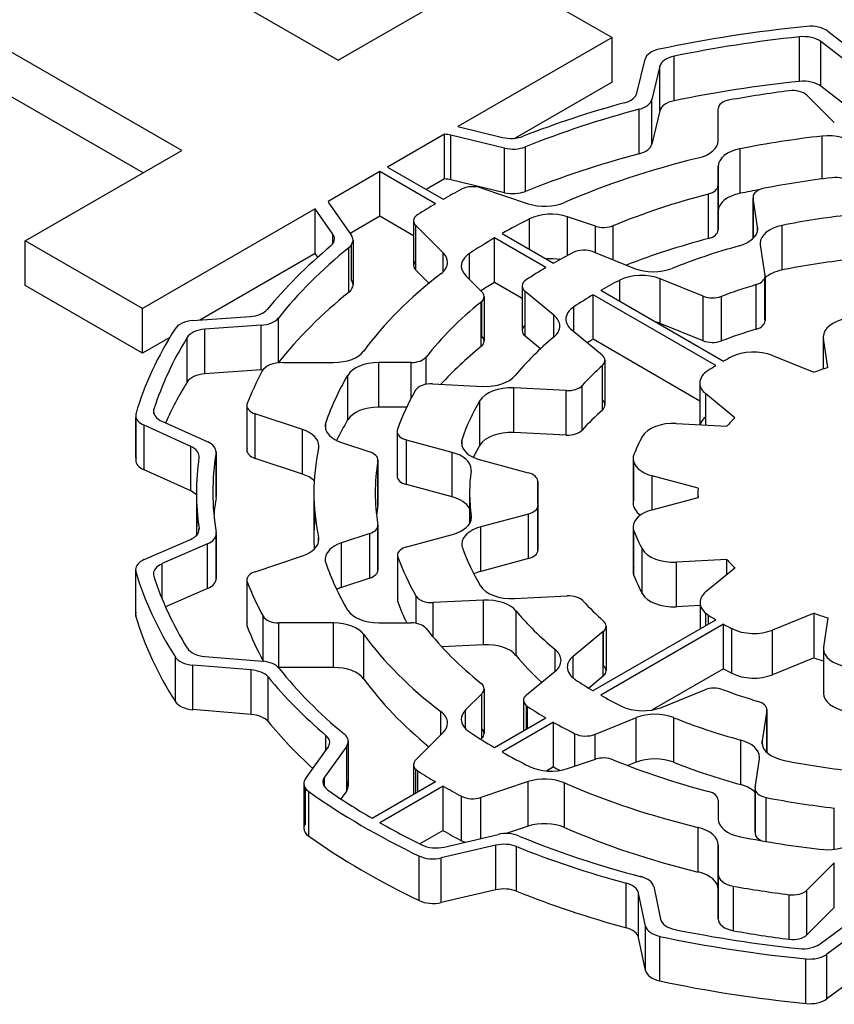
# Model space of a CAD drawing. Extents: x -1807 to 464, y -500 to 1138.
# Drawn here: x -32 to -25, y 475 to 484 of the extents above; entities that cross this region are included whole.
import ezdxf

# ---------------------------------------------------------------- set-up
doc = ezdxf.new("R2010")
doc.units = 0
doc.header["$MEASUREMENT"] = 0
doc.layers.add('View', color=7, linetype='Continuous')

msp = doc.modelspace()

# ---------------------------------------------------------------- linework, layer by layer
at = {"layer": 'View'}
for p, q in [((-32.6867, 485.953), (-29.1647, 483.92)), ((-30.5967, 483.093), (-34.1187, 485.126)), ((-30.9507, 482.888), (-34.1187, 484.718)), ((-29.1647, 483.92), (-27.7317, 484.747)), ((-27.7317, 484.747), (-26.6577, 484.126)), ((-24.9427, 483.726), (-24.9427, 484.134)), ((-24.6827, 484.184), (-24.3647, 483.94)), ((-26.6577, 484.126), (-28.0697, 483.311)), ((-26.6577, 483.718), (-26.6577, 484.126)), ((-24.4347, 483.85), (-24.7477, 484.09)), ((-24.7477, 483.681), (-24.7477, 484.09)), ((-26.0887, 483.548), (-26.0887, 483.957)), ((-26.4317, 483.618), (-26.3557, 483.928)), ((-26.2197, 483.864), (-26.2937, 483.56)), ((-26.2197, 483.456), (-26.2197, 483.864)), ((-26.6577, 483.718), (-27.5447, 483.206)), ((-24.4347, 483.442), (-24.7477, 483.681)), ((-24.8747, 483.599), (-24.6237, 483.348)), ((-26.2937, 483.151), (-26.2937, 483.56)), ((-26.4087, 483.063), (-26.4087, 483.471)), ((-26.2197, 483.456), (-26.2937, 483.151)), ((-25.6867, 483.184), (-25.6867, 483.473)), ((-25.6867, 483.473), (-25.6867, 483.473)), ((-28.1917, 483.241), (-28.7127, 482.94)), ((-28.1917, 482.832), (-28.1917, 483.241)), ((-27.6417, 483.115), (-28.1337, 483.232)), ((-28.1337, 482.824), (-28.1337, 483.232)), ((-28.0697, 483.311), (-27.6597, 483.213)), ((-24.7357, 482.833), (-24.7357, 483.225)), ((-32.0297, 482.265), (-30.5967, 483.093)), ((-27.6417, 482.706), (-27.6417, 483.115)), ((-27.4507, 482.718), (-27.4507, 483.127)), ((-25.4837, 482.701), (-25.4837, 483.11)), ((-28.7837, 482.899), (-29.2547, 482.627)), ((-28.2747, 482.605), (-28.7837, 482.899)), ((-28.7837, 482.491), (-28.7837, 482.899)), ((-28.7127, 482.94), (-28.2037, 482.646)), ((-25.6867, 482.537), (-25.6867, 482.946)), ((-25.6867, 482.946), (-25.6867, 482.774)), ((-28.1917, 482.832), (-28.3597, 482.735)), ((-27.6417, 482.706), (-28.1337, 482.824)), ((-27.8587, 482.75), (-27.4247, 482.605)), ((-25.7747, 482.287), (-25.7747, 482.695)), ((-25.6867, 482.365), (-25.6867, 482.774)), ((-25.6867, 482.774), (-25.6867, 482.365)), ((-25.6867, 482.365), (-25.6867, 482.774)), ((-29.2417, 482.599), (-29.0427, 482.315)), ((-25.3667, 482.665), (-25.3667, 482.288)), ((-25.3257, 482.391), (-25.3657, 482.657)), ((-25.3657, 482.288), (-25.3657, 482.657)), ((-29.3747, 482.558), (-30.9547, 481.645)), ((-29.2127, 482.326), (-29.3747, 482.558)), ((-29.3747, 482.149), (-29.3747, 482.558)), ((-25.6867, 482.537), (-25.6867, 482.365)), ((-28.7837, 482.491), (-29.0557, 482.333)), ((-28.4747, 482.312), (-28.7837, 482.491)), ((-28.4747, 482.449), (-28.4747, 482.04)), ((-27.4147, 482.19), (-27.4147, 482.466)), ((-26.8087, 482.4), (-27.0667, 482.486)), ((-27.0667, 482.131), (-27.0667, 482.486)), ((-28.2037, 482.155), (-28.4547, 482.405)), ((-28.4547, 481.997), (-28.4547, 482.405)), ((-27.6627, 482.333), (-27.1927, 482.062)), ((-26.8087, 482.157), (-26.8087, 482.4)), ((-26.6467, 482.091), (-26.6467, 482.404)), ((-25.3257, 482.361), (-25.3257, 482.391)), ((-25.1007, 481.999), (-25.1007, 482.407)), ((-30.9547, 481.645), (-32.0297, 482.265)), ((-32.0297, 481.857), (-32.0297, 482.265)), ((-29.2127, 482.24), (-29.2127, 482.326)), ((-29.0287, 482.272), (-29.0287, 481.863)), ((-27.2637, 482.021), (-27.7337, 482.292)), ((-27.7337, 481.884), (-27.7337, 482.292)), ((-29.3747, 482.149), (-30.4307, 481.54)), ((-29.3517, 482.116), (-29.3747, 482.149)), ((-29.0657, 481.796), (-29.0657, 482.205)), ((-29.0427, 481.907), (-29.0427, 482.228)), ((-28.2037, 481.981), (-28.2037, 482.155)), ((-27.9637, 481.915), (-27.9637, 482.149)), ((-26.8277, 482.165), (-26.4527, 482.013)), ((-25.3007, 482.228), (-25.2587, 481.949)), ((-28.3347, 481.877), (-28.4547, 481.997)), ((-27.9977, 481.948), (-27.8487, 481.799)), ((-27.4807, 481.738), (-27.7337, 481.884)), ((-26.5877, 481.712), (-26.5877, 481.906)), ((-25.8247, 481.759), (-26.2167, 481.918)), ((-26.2167, 481.51), (-26.2167, 481.918)), ((-25.2587, 481.541), (-25.2587, 481.934)), ((-25.2577, 481.942), (-25.2577, 481.533)), ((-30.9547, 481.237), (-32.0297, 481.857)), ((-27.4807, 481.852), (-27.4807, 481.444)), ((-27.1897, 481.585), (-27.4537, 481.802)), ((-27.4537, 481.394), (-27.4537, 481.802)), ((-26.7617, 481.813), (-25.6367, 481.164)), ((-25.3387, 481.456), (-25.3387, 481.865)), ((-27.8567, 481.297), (-27.8567, 481.706)), ((-27.8487, 481.391), (-27.8487, 481.713)), ((-27.8287, 481.756), (-27.8287, 481.348)), ((-25.7077, 481.123), (-26.8317, 481.772)), ((-26.8317, 481.364), (-26.8317, 481.772)), ((-25.8247, 481.351), (-25.8247, 481.759)), ((-25.6567, 481.349), (-25.6567, 481.758)), ((-30.9547, 481.237), (-30.9547, 481.645)), ((-27.0067, 481.434), (-27.0067, 481.663)), ((-30.4937, 481.535), (-29.9697, 481.572)), ((-29.7117, 481.151), (-29.7117, 481.559)), ((-27.1897, 481.386), (-27.1897, 481.585)), ((-29.8687, 481.492), (-30.3837, 481.456)), ((-30.3837, 481.047), (-30.3837, 481.456)), ((-29.8687, 481.084), (-29.8687, 481.492)), ((-27.0257, 481.45), (-26.7497, 481.222)), ((-25.8247, 481.351), (-26.2167, 481.51)), ((-30.7067, 481.38), (-30.9547, 481.237)), ((-30.5477, 480.971), (-30.5477, 481.38)), ((-27.3127, 481.278), (-27.4537, 481.394)), ((-25.8547, 480.799), (-26.8317, 481.364)), ((-24.7247, 481.387), (-24.7247, 481.092)), ((-24.6827, 481.105), (-24.7237, 481.372)), ((-24.7237, 481.092), (-24.7237, 481.372)), ((-28.3597, 480.952), (-28.3597, 481.202)), ((-26.7227, 481.172), (-26.7227, 480.764)), ((-25.1907, 481.216), (-24.8107, 481.062)), ((-29.8687, 481.084), (-30.3837, 481.047)), ((-29.6707, 481.151), (-29.2067, 481.151)), ((-28.4967, 481.151), (-28.7937, 481.151)), ((-28.7937, 480.743), (-28.7937, 481.151)), ((-28.4967, 480.825), (-28.4967, 481.151)), ((-26.7467, 480.717), (-26.7467, 481.125)), ((-29.0777, 480.626), (-29.0777, 481.034)), ((-28.3007, 480.956), (-27.8417, 480.933)), ((-27.0767, 480.894), (-27.5577, 480.919)), ((-27.5577, 480.511), (-27.5577, 480.919)), ((-27.0767, 480.486), (-27.0767, 480.894)), ((-26.9307, 480.533), (-26.9307, 480.941)), ((-25.8547, 480.964), (-25.8547, 480.583)), ((-27.8677, 480.394), (-27.8677, 480.803)), ((-25.5337, 480.644), (-25.8007, 480.864)), ((-25.8007, 480.58), (-25.8007, 480.864)), ((-30.8517, 480.683), (-30.8517, 480.725)), ((-30.0007, 480.757), (-30.0007, 480.349)), ((-29.9967, 480.368), (-29.9967, 480.739)), ((-28.5377, 480.743), (-28.7937, 480.743)), ((-31.0177, 480.668), (-31.0177, 480.259)), ((-31.0157, 480.279), (-31.0157, 480.648)), ((-29.4917, 480.538), (-29.9257, 480.682)), ((-29.9257, 480.274), (-29.9257, 480.682)), ((-30.5147, 480.384), (-30.9417, 480.577)), ((-30.9417, 480.168), (-30.9417, 480.577)), ((-30.7777, 480.613), (-30.3587, 480.424)), ((-29.4917, 480.13), (-29.4917, 480.538)), ((-29.2787, 480.535), (-29.2787, 480.602)), ((-26.0697, 480.593), (-25.6077, 480.57)), ((-28.6257, 480.521), (-28.6257, 480.112)), ((-28.6227, 480.129), (-28.6227, 480.504)), ((-28.1207, 480.329), (-28.5387, 480.442)), ((-28.5387, 480.034), (-28.5387, 480.442)), ((-28.0307, 480.384), (-28.0307, 480.45)), ((-27.0767, 480.486), (-27.5577, 480.511)), ((-30.5147, 479.976), (-30.5147, 480.384)), ((-29.1337, 480.419), (-28.8757, 480.333)), ((-30.2827, 479.914), (-30.2827, 480.322)), ((-30.2817, 480.333), (-30.2817, 479.924)), ((-29.4917, 480.13), (-29.9257, 480.274)), ((-28.8007, 480.258), (-28.8007, 479.849)), ((-28.1207, 479.921), (-28.1207, 480.329)), ((-27.8627, 480.26), (-27.4247, 480.142)), ((-26.4647, 480.272), (-26.4647, 479.864)), ((-30.5147, 479.976), (-30.9417, 480.168)), ((-28.8017, 479.841), (-28.8017, 480.249)), ((-26.4577, 479.9), (-26.4577, 480.236)), ((-25.8707, 480.002), (-26.2917, 480.115)), ((-26.2917, 479.803), (-26.2917, 480.115)), ((-28.1207, 479.921), (-28.5387, 480.034)), ((-27.3377, 480.064), (-27.3377, 479.857)), ((-27.3377, 479.859), (-27.3377, 480.059)), ((-30.4617, 479.959), (-30.4617, 479.568)), ((-29.3867, 479.959), (-29.3867, 479.551)), ((-27.9617, 479.959), (-27.9617, 479.677)), ((-26.2917, 479.803), (-25.8707, 479.917)), ((-25.8717, 479.959), (-25.8717, 479.916)), ((-25.8707, 479.917), (-25.8707, 479.917)), ((-27.3367, 479.843), (-27.3367, 479.434)), ((-27.3367, 479.439), (-27.3367, 479.838)), ((-27.9467, 479.719), (-27.9467, 479.748)), ((-27.4237, 479.764), (-27.8587, 479.647)), ((-27.4237, 479.356), (-27.4237, 479.764)), ((-30.4387, 479.613), (-30.4387, 479.632)), ((-28.8017, 479.261), (-28.8017, 479.653)), ((-28.8007, 479.661), (-28.8007, 479.253)), ((-27.8587, 479.239), (-27.8587, 479.647)), ((-26.4647, 479.646), (-26.4647, 479.238)), ((-30.2817, 479.185), (-30.2817, 479.572)), ((-30.2807, 479.583), (-30.2807, 479.174)), ((-29.3437, 479.51), (-29.3437, 479.552)), ((-28.8757, 479.586), (-29.1337, 479.5)), ((-28.8757, 479.178), (-28.8757, 479.586)), ((-28.5347, 479.465), (-28.1187, 479.577)), ((-26.4577, 479.202), (-26.4577, 479.61)), ((-30.9397, 479.347), (-30.5177, 479.531)), ((-30.3607, 479.49), (-30.7757, 479.31)), ((-30.3607, 479.082), (-30.3607, 479.49)), ((-29.1337, 479.092), (-29.1337, 479.5)), ((-26.3807, 479.034), (-26.3807, 479.443)), ((-29.9257, 479.236), (-29.4917, 479.381)), ((-28.6217, 479.386), (-28.6217, 478.978)), ((-28.6187, 478.961), (-28.6187, 479.369)), ((-27.4237, 479.356), (-27.8587, 479.239)), ((-30.7757, 478.986), (-30.7757, 479.31)), ((-25.6057, 479.347), (-26.0687, 479.324)), ((-26.0687, 478.915), (-26.0687, 479.324)), ((-25.7987, 479.054), (-25.5327, 479.273)), ((-25.6057, 479.212), (-25.6057, 479.347)), ((-31.0187, 479.255), (-31.0187, 478.846)), ((-31.0167, 478.827), (-31.0167, 479.235)), ((-28.8757, 479.178), (-29.1337, 479.092)), ((-30.3607, 479.082), (-30.7457, 478.915)), ((-30.0007, 479.161), (-30.0007, 478.753)), ((-29.9967, 478.734), (-29.9967, 479.143)), ((-28.4497, 478.763), (-28.4497, 479.011)), ((-27.5517, 478.99), (-27.0677, 479.014)), ((-27.8337, 478.976), (-28.2947, 478.953)), ((-28.2947, 478.637), (-28.2947, 478.953)), ((-27.8337, 478.568), (-27.8337, 478.976)), ((-25.8527, 478.926), (-26.0687, 478.915)), ((-25.8527, 478.954), (-25.8527, 478.712)), ((-29.8507, 478.42), (-29.8507, 478.828)), ((-27.5367, 478.47), (-27.5367, 478.878)), ((-25.7987, 478.743), (-25.7987, 478.855)), ((-25.7757, 478.757), (-25.7757, 478.838)), ((-24.8087, 478.856), (-25.1887, 478.702)), ((-24.8087, 478.447), (-24.8087, 478.856)), ((-24.7197, 478.546), (-24.6797, 478.813)), ((-29.2067, 478.767), (-29.7077, 478.767)), ((-29.7077, 478.359), (-29.7077, 478.767)), ((-29.2067, 478.359), (-29.2067, 478.767)), ((-28.7937, 478.767), (-28.4967, 478.767)), ((-26.8317, 478.147), (-25.7077, 478.796)), ((-25.6367, 478.755), (-26.7617, 478.106)), ((-26.7117, 478.737), (-26.7117, 478.329)), ((-25.6367, 478.347), (-25.6367, 478.755)), ((-28.9307, 478.253), (-28.9307, 478.662)), ((-26.7387, 478.688), (-27.0137, 478.461)), ((-26.7387, 478.28), (-26.7387, 478.688)), ((-26.7367, 478.377), (-26.7367, 478.69)), ((-25.5617, 478.307), (-25.5617, 478.715)), ((-25.1887, 478.293), (-25.1887, 478.702)), ((-27.8337, 478.568), (-28.2167, 478.548)), ((-30.6547, 478.047), (-30.6547, 478.455)), ((-30.3847, 478.459), (-29.8577, 478.417)), ((-27.1787, 478.325), (-27.1787, 478.524)), ((-27.0137, 478.262), (-27.0137, 478.461)), ((-24.7217, 478.531), (-24.7217, 478.123)), ((-24.7197, 478.138), (-24.7197, 478.516)), ((-29.9597, 478.337), (-30.4947, 478.381)), ((-30.4947, 477.973), (-30.4947, 478.381)), ((-24.8087, 478.447), (-25.1887, 478.293)), ((-29.9597, 477.929), (-29.9597, 478.337)), ((-29.8067, 477.864), (-29.8067, 478.272)), ((-29.2067, 478.359), (-29.7077, 478.359)), ((-27.4417, 478.109), (-27.1787, 478.325)), ((-26.7387, 478.28), (-26.8717, 478.17)), ((-25.6367, 478.347), (-26.2897, 477.97)), ((-27.8487, 478.119), (-27.9977, 477.97)), ((-27.8487, 477.711), (-27.8487, 478.119)), ((-27.8287, 478.163), (-27.8287, 477.754)), ((-26.2037, 477.994), (-25.8087, 478.154)), ((-27.4687, 478.059), (-27.4687, 477.779)), ((-27.4417, 477.795), (-27.4417, 478.009)), ((-27.4307, 477.801), (-27.4307, 478.001)), ((-29.9597, 477.929), (-30.4947, 477.973)), ((-28.2247, 477.744), (-28.2247, 477.955)), ((-27.9977, 477.797), (-27.9977, 477.97)), ((-25.2417, 477.965), (-25.2837, 477.687)), ((-25.2417, 477.582), (-25.2417, 477.965)), ((-25.2407, 477.972), (-25.2407, 477.582)), ((-27.7337, 477.626), (-27.2637, 477.898)), ((-27.1927, 477.857), (-27.6627, 477.586)), ((-27.1927, 477.449), (-27.1927, 477.857)), ((-26.4367, 477.899), (-26.8137, 477.747)), ((-26.4367, 477.491), (-26.4367, 477.899)), ((-26.0937, 477.492), (-26.0937, 477.9)), ((-29.2767, 477.601), (-29.2767, 477.737)), ((-28.4547, 477.514), (-28.2037, 477.764)), ((-26.9997, 477.456), (-26.9997, 477.753)), ((-26.8137, 477.517), (-26.8137, 477.747)), ((-29.0717, 477.683), (-29.0717, 477.274)), ((-27.8487, 477.711), (-27.8577, 477.702)), ((-25.4787, 477.286), (-25.4787, 477.695)), ((-25.2837, 477.657), (-25.2837, 477.687)), ((-29.4637, 477.34), (-29.2567, 477.628)), ((-29.0867, 477.638), (-29.2907, 477.355)), ((-29.0867, 477.23), (-29.0867, 477.638)), ((-28.4747, 477.47), (-28.4747, 477.198)), ((-27.0667, 477.433), (-26.8087, 477.519)), ((-26.4367, 477.491), (-26.5127, 477.461)), ((-25.3487, 477.258), (-25.3087, 477.523)), ((-28.4547, 477.21), (-28.4547, 477.427)), ((-28.4357, 477.221), (-28.4357, 477.412)), ((-27.1927, 477.449), (-27.2577, 477.411)), ((-29.4787, 477.296), (-29.4787, 476.887)), ((-29.2907, 477.266), (-29.2907, 477.355)), ((-28.8547, 476.979), (-28.2747, 477.314)), ((-27.4247, 477.314), (-27.8587, 477.169)), ((-27.4247, 476.906), (-27.4247, 477.314)), ((-27.0937, 476.894), (-27.0937, 477.302)), ((-29.4637, 476.932), (-29.4637, 477.251)), ((-29.4337, 476.814), (-29.4337, 477.223)), ((-29.0867, 477.23), (-29.1397, 477.156)), ((-28.2037, 477.273), (-28.7837, 476.938)), ((-28.2037, 476.865), (-28.2037, 477.273)), ((-25.3487, 477.25), (-25.3487, 476.842)), ((-25.3487, 476.85), (-25.3487, 477.243)), ((-28.0347, 476.772), (-28.0347, 477.18)), ((-27.8587, 476.793), (-27.8587, 477.169)), ((-25.6867, 477.145), (-25.6867, 476.973)), ((-25.2467, 476.766), (-25.2467, 477.168)), ((-24.6237, 476.693), (-24.6237, 477.072)), ((-28.2037, 476.865), (-28.4157, 476.743)), ((-28.1937, 476.715), (-27.7017, 476.83)), ((-27.4247, 476.906), (-27.6277, 476.838)), ((-25.8697, 476.486), (-25.8697, 476.894)), ((-27.7217, 476.732), (-28.2217, 476.615)), ((-27.7217, 476.323), (-27.7217, 476.732)), ((-27.5327, 476.311), (-27.5327, 476.719)), ((-25.6867, 476.467), (-25.6867, 476.735)), ((-25.6867, 476.327), (-25.6867, 476.735)), ((-25.6867, 476.735), (-25.6867, 476.327)), ((-25.6867, 476.327), (-25.6867, 476.735)), ((-28.4247, 476.225), (-28.4247, 476.633)), ((-28.2217, 476.207), (-28.2217, 476.615)), ((-24.6237, 476.571), (-24.8747, 476.32)), ((-24.6237, 476.162), (-24.6237, 476.571)), ((-25.6867, 476.059), (-25.6867, 476.467)), ((-25.6867, 476.467), (-25.6867, 476.059)), ((-26.5287, 475.976), (-26.5287, 476.385)), ((-27.7217, 476.323), (-28.2217, 476.207)), ((-26.3507, 475.992), (-26.4157, 476.294)), ((-26.4157, 475.886), (-26.4157, 476.294)), ((-26.2767, 476.353), (-26.2137, 476.055)), ((-25.6867, 476.059), (-25.6867, 476.327)), ((-25.5457, 475.948), (-25.5457, 476.357)), ((-24.8747, 475.912), (-24.8747, 476.32)), ((-25.0367, 475.871), (-25.0367, 476.279)), ((-24.6237, 476.162), (-24.8747, 475.912)), ((-24.7537, 475.828), (-24.4257, 476.07)), ((-26.3507, 475.584), (-26.3507, 475.992)), ((-24.3577, 475.98), (-24.6907, 475.734)), ((-26.3507, 475.584), (-26.4157, 475.886)), ((-26.2217, 475.49), (-26.2217, 475.898)), ((-24.8827, 475.283), (-24.8827, 475.691)), ((-24.6907, 475.325), (-24.6907, 475.734)), ((-24.3577, 475.571), (-24.6907, 475.325))]:
    msp.add_line(p, q, dxfattribs=at)
for centre, major_axis, start_param, end_param in [((-23.6217, 479.959), (-7.5, 0), -1.40279, -1.216), ((-24.8427, 484.115), (-0.2, 0), -2.49582, -1.40279), ((-23.6217, 479.959), (7.35, 0), 1.75152, 1.91311), ((-24.9067, 484.02), (0.2, 0), 0.645763, 1.75152), ((-26.1577, 483.912), (-0.2, 0), -1.21601, -0.139593), ((-26.0217, 483.848), (0.2, 0), 1.91313, 3.00194), ((-23.6217, 479.551), (7.35, 0), 1.75152, 1.91311), ((-24.9067, 483.612), (0.2, 0), 0.645763, 1.75152), ((-26.6297, 483.634), (0.2, 0), 5.15378, 6.14352), ((-23.6217, 479.959), (-6.53, 0), -1.3524, -1.26598), ((-25.0047, 483.555), (-0.15, 0), -2.61799, -1.3524), ((-23.6217, 479.959), (-6.84, 0), -1.12942, -0.973149), ((-26.4917, 483.576), (-0.2, 0), -4.28271, -3.28122), ((-26.0217, 483.44), (0.2, 0), 1.91313, 3.00194), ((-25.5367, 483.473), (-0.15, 0), -1.26598, 0), ((-23.6217, 479.959), (6.69, 0), 2.00047, 2.18016), ((-25.5367, 483.473), (-0.15, 0), 0, 0.000015), ((-28.2097, 483.126), (0.2, 0), 1.17805, 1.48071), ((-24.6777, 483.055), (0.3, 0), 0.523595, 1.76514), ((-27.5837, 483.319), (0.2, 0), 4.31969, 5.31003), ((-26.4917, 483.168), (-0.2, 0), -4.28271, -3.28122), ((-25.9867, 483.184), (0.3, 0), 5.1129, 6.283194), ((-23.6217, 479.959), (5.765, 0), 1.76513, 1.89961), ((-27.5657, 483.221), (-0.2, 0), -5.10507, -4.10303), ((-23.6217, 479.551), (6.69, 0), 2.00047, 2.18016), ((-25.3867, 482.946), (0.3, 0), 1.89962, 3.14159), ((-23.6217, 479.959), (-5.765, 0), -1.17027, -0.92454), ((-28.2097, 482.717), (0.2, 0), 1.17805, 1.48071), ((-23.6217, 479.959), (-5.1, 0), -1.3689, -1.24281), ((-24.6147, 482.759), (-0.15, 0), -2.70525, -1.36891), ((-23.6217, 479.959), (-6.53, 0), -0.828797, -0.793054), ((-27.9337, 482.675), (-0.15, 0), -2.09441, -0.828792), ((-27.5657, 482.813), (-0.2, 0), -5.10507, -4.10303), ((-23.6217, 479.959), (5.204, 0), 1.99727, 2.19104), ((-25.8367, 482.774), (-0.15, 0), -4.28592, -3.14159), ((-25.8367, 482.774), (-0.15, 0), -3.14159, -3.14157), ((-25.3867, 482.537), (0.3, 0), 1.89962, 3.14159), ((-23.6217, 479.551), (5.765, 0), 1.86727, 1.89961), ((-25.2167, 482.665), (-0.15, 0), -1.24282, 0), ((-29.0567, 482.642), (0.2, 0), 3.27267, 3.52558), ((-23.6217, 479.959), (-6.53, 0), -0.77774, -0.741998), ((-27.2747, 482.755), (0.3, 0), 4.1888, 5.35865), ((-25.2167, 482.665), (-0.15, 0), 0, 0.087265), ((-28.3247, 482.449), (-0.15, 0), -0.741999, 0), ((-27.2167, 482.336), (0.3, 0), 1.0472, 2.28874), ((-28.3247, 482.449), (-0.15, 0), 0, 0.523605), ((-23.6217, 479.959), (5.765, 0), 2.28873, 2.34752), ((-23.6217, 479.959), (4.49, 0), 1.76617, 1.90645), ((-26.7337, 482.475), (-0.15, 0), -5.23599, -4.09216), ((-25.8367, 482.365), (-0.15, 0), -4.28592, -3.14157), ((-25.6247, 482.376), (0.3, 0), 5.15862, 6.283185), ((-25.6247, 482.376), (0.3, 0), 0, 0.087257), ((-25.0017, 482.244), (0.3, 0), 1.90645, 3.14159), ((-29.3977, 482.283), (0.2, 0), 5.67461, 6.28319), ((-29.3977, 482.283), (0.2, 0), 0, 0.383993), ((-29.2287, 482.272), (-0.2, 0), -3.76188, -3.14159), ((-29.2287, 482.272), (-0.2, 0), -3.14159, -2.7576), ((-23.6217, 479.959), (5.765, 0), 2.36487, 2.42366), ((-23.6217, 479.551), (5.204, 0), 1.99727, 2.16331), ((-25.0017, 482.244), (0.3, 0), 3.14159, 3.22886), ((-23.6217, 479.959), (-6.84, 0), -0.608549, -0.438962), ((-23.6217, 479.959), (6.69, 0), 2.5213, 2.71462), ((-28.4637, 482.068), (0.3, 0), 0, 0.523595), ((-27.7377, 482.035), (0.3, 0), 2.42366, 3.14159), ((-23.6217, 479.959), (-5.1, 0), -0.843275, -0.795201), ((-26.9137, 482.094), (-0.15, 0), -2.18166, -0.843275), ((-23.6217, 479.959), (-4.34, 0), -1.12456, -0.960647), ((-28.3247, 482.04), (-0.15, 0), -0.523604, 0), ((-28.4637, 482.068), (0.3, 0), 5.63694, 6.283185), ((-27.2167, 481.928), (0.3, 0), 1.29274, 1.70603), ((-23.6217, 479.551), (4.49, 0), 1.76617, 1.90645), ((-28.3247, 482.04), (-0.15, 0), 0, 0.523605), ((-27.7377, 482.035), (0.3, 0), 3.14159, 3.66519), ((-23.6217, 479.959), (-5.1, 0), -0.775593, -0.723819), ((-26.2807, 482.155), (0.3, 0), 4.10153, 5.32252), ((-25.0017, 481.835), (0.3, 0), 1.90645, 2.59292), ((-29.2287, 481.863), (-0.2, 0), -3.14159, -2.7576), ((-23.6217, 479.959), (-5.765, 0), -0.646256, -0.400523), ((-23.6217, 479.551), (5.765, 0), 2.36487, 2.39619), ((-27.3307, 481.852), (-0.15, 0), -0.723821, 0), ((-23.6217, 479.959), (4.49, 0), 2.29217, 2.34506), ((-26.3887, 481.776), (0.3, 0), 0.959931, 2.29217), ((-25.4077, 481.942), (-0.15, 0), -4.23269, -3.14159), ((-25.4077, 481.942), (-0.15, 0), -3.14159, -3.0543), ((-23.6217, 479.551), (6.69, 0), 2.5213, 2.71462), ((-29.2287, 481.863), (-0.2, 0), -3.76188, -3.14159), ((-27.9787, 481.756), (-0.15, 0), -3.14159, -2.61799), ((-27.3307, 481.852), (-0.15, 0), 0, 0.610865), ((-23.6217, 479.959), (3.72, 0), 2.0505, 2.14944), ((-23.6217, 479.959), (5.204, 0), 2.52135, 2.71512), ((-27.9787, 481.756), (-0.15, 0), -3.76186, -3.14159), ((-23.6217, 479.959), (4.49, 0), 2.36733, 2.4246), ((-25.7387, 481.83), (-0.15, 0), -5.32324, -4.13377), ((-29.9947, 481.687), (0.2, 0), 4.83454, 5.84422), ((-26.7807, 481.549), (0.3, 0), 2.4246, 3.14159), ((-30.4697, 481.421), (-0.2, 0), -1.44861, -0.354027), ((-29.8937, 481.607), (-0.2, 0), -4.59019, -3.56859), ((-27.4357, 481.485), (0.3, 0), 0, 0.610866), ((-26.7807, 481.549), (0.3, 0), 3.14159, 3.75246), ((-26.3887, 481.368), (0.3, 0), 0.959931, 1.13436), ((-25.4077, 481.533), (-0.15, 0), -4.23269, -3.14159), ((-25.4077, 481.533), (-0.15, 0), -3.14159, -3.0543), ((-24.4247, 481.387), (-0.3, 0), -1.25704, 0), ((-23.6217, 479.959), (-7.5, 0), -0.354021, -0.168865), ((-30.3597, 481.341), (0.2, 0), 1.69299, 2.8003), ((-27.3307, 481.444), (-0.15, 0), -0.61087, 0), ((-27.3307, 481.444), (-0.15, 0), 0, 0.610865), ((-27.4357, 481.485), (0.3, 0), 5.67712, 6.283185), ((-23.6217, 479.551), (3.72, 0), 2.0505, 2.14944), ((-23.6217, 479.959), (7.35, 0), 2.80031, 2.96024), ((-27.9787, 481.348), (-0.15, 0), -3.76186, -3.14159), ((-27.9787, 481.348), (-0.15, 0), -3.14159, -2.61799), ((-23.6217, 479.959), (-4.34, 0), -0.606055, -0.442147), ((-23.6217, 479.551), (4.49, 0), 2.36733, 2.38401), ((-25.7387, 481.422), (-0.15, 0), -5.32324, -4.13377), ((-24.4247, 481.387), (-0.3, 0), 0, 0.087265), ((-29.2067, 481.325), (0.3, 0), 4.71238, 5.88266), ((-23.6217, 479.551), (5.204, 0), 2.52135, 2.65637), ((-25.3627, 481.074), (-0.3, 0), -2.18166, -0.837165), ((-28.4967, 481.238), (-0.15, 0), -4.71241, -3.56804), ((-26.8727, 481.172), (-0.15, 0), -3.14159, -2.53072), ((-26.8727, 481.172), (-0.15, 0), -3.71524, -3.14159), ((-23.6217, 479.959), (-2.9, 0), -0.837165, -0.80264), ((-23.6217, 479.959), (-6.53, 0), -0.299025, -0.218399), ((-29.8937, 481.199), (-0.2, 0), -4.59019, -4.50242), ((-29.6707, 481.036), (-0.2, 0), -1.57079, -0.299025), ((-29.8937, 481.199), (-0.2, 0), -3.58517, -3.56859), ((-28.7937, 480.978), (0.3, 0), 1.5708, 2.81278), ((-23.6217, 479.959), (3.72, 0), 2.56792, 2.66685), ((-25.5547, 480.964), (-0.3, 0), -0.73275, 0), ((-23.6217, 479.959), (-2.9, 0), -0.768155, -0.732748), ((-23.6217, 479.959), (-2.25, 0), -1.07984, -1.01433), ((-30.3597, 480.933), (0.2, 0), 1.69299, 2.8003), ((-23.6217, 479.959), (5.765, 0), 2.81278, 2.94726), ((-27.8157, 481.106), (0.3, 0), 4.62514, 5.84101), ((-23.6217, 479.551), (7.35, 0), 2.80031, 2.89232), ((-23.6217, 479.959), (-5.1, 0), -0.324289, -0.197639), ((-28.3137, 480.87), (-0.15, 0), -1.65806, -0.324294), ((-27.5837, 480.746), (0.3, 0), 1.48352, 2.81031), ((-27.0637, 480.981), (-0.15, 0), -4.79964, -3.61637), ((-25.5547, 480.964), (-0.3, 0), 0, 0.610865), ((-23.6217, 479.959), (4.49, 0), 2.81031, 2.95125), ((-26.8727, 480.764), (-0.15, 0), -3.14159, -2.56794), ((-30.6547, 480.704), (0.2, 0), 2.96024, 3.14159), ((-30.6547, 480.704), (0.2, 0), 3.14159, 4.04917), ((-29.8507, 480.757), (-0.15, 0), -0.218394, 0), ((-29.8507, 480.757), (-0.15, 0), 0, 1.047185), ((-28.7937, 480.57), (0.3, 0), 1.5708, 2.81278), ((-23.6217, 479.551), (3.72, 0), 2.56792, 2.66685), ((-26.8727, 480.764), (-0.15, 0), -3.71524, -3.14159), ((-30.8177, 480.668), (-0.2, 0), -0.168865, 0), ((-30.8177, 480.668), (-0.2, 0), 0, 0.907565), ((-23.6217, 479.551), (5.765, 0), 2.81278, 2.87218), ((-25.5547, 480.555), (-0.3, 0), -0.61087, -0.157043), ((-23.6217, 479.959), (-2.25, 0), -0.555383, -0.489403), ((-29.6417, 480.388), (0.3, 0), 0, 1.0472), ((-28.9837, 480.569), (0.3, 0), 2.94725, 3.14159), ((-28.9837, 480.569), (0.3, 0), 3.14159, 4.18879), ((-28.4757, 480.521), (-0.15, 0), -0.197643, 0), ((-27.0637, 480.573), (-0.15, 0), -4.79964, -3.61637), ((-26.0957, 480.421), (-0.3, 0), -1.65807, -0.312474), ((-28.4757, 480.521), (-0.15, 0), 0, 1.134475), ((-27.7367, 480.417), (0.3, 0), 2.95125, 3.14159), ((-27.5837, 480.338), (0.3, 0), 1.48352, 2.81031), ((-23.6217, 479.959), (-2.9, 0), -0.31248, -0.210055), ((-30.6377, 480.293), (0.2, 0), 0, 0.907575), ((-30.4817, 480.333), (-0.2, 0), -3.14159, -2.23402), ((-29.8507, 480.349), (-0.15, 0), -0.218394, 0), ((-29.8507, 480.349), (-0.15, 0), 0, 1.047185), ((-23.6217, 479.959), (-5.765, 0), -0.122655, 0), ((-29.6417, 480.388), (0.3, 0), 6.16051, 6.283185), ((-27.7367, 480.417), (0.3, 0), 3.14159, 4.27606), ((-23.6217, 479.551), (4.49, 0), 2.81031, 2.85491), ((-30.8177, 480.259), (-0.2, 0), -0.168865, 0), ((-30.8177, 480.259), (-0.2, 0), 0, 0.907565), ((-23.6217, 479.959), (-6.84, 0), -0.082285, 0), ((-30.6377, 480.293), (0.2, 0), 6.20088, 6.283185), ((-23.6217, 479.959), (6.69, 0), 3.0476, 3.14159), ((-30.4817, 480.333), (-0.2, 0), -3.23558, -3.14159), ((-28.9507, 480.258), (-0.15, 0), -3.14159, -2.09439), ((-28.9507, 480.258), (-0.15, 0), -3.23821, -3.14159), ((-28.2477, 480.172), (0.3, 0), 0, 1.13447), ((-26.1647, 480.272), (-0.3, 0), -0.210057, 0), ((-26.1647, 480.272), (-0.3, 0), 0, 1.134465), ((-23.6217, 479.959), (5.204, 0), 3.04495, 3.14159), ((-28.2477, 480.172), (0.3, 0), 6.20357, 6.283185), ((-29.6417, 479.98), (0.3, 0), 0.538603, 1.0472), ((-28.4757, 480.112), (-0.15, 0), -0.197643, 0), ((-28.4757, 480.112), (-0.15, 0), 0, 1.134475), ((-23.6217, 479.959), (-4.34, 0), -0.079601, 0), ((-27.4877, 480.064), (-0.15, 0), -3.14159, -2.00711), ((-23.6217, 479.959), (3.72, 0), 3.09499, 3.14159), ((-27.4877, 480.064), (-0.15, 0), -3.18822, -3.14159), ((-23.6217, 479.959), (-2.25, 0), -0.032893, 0), ((-30.6377, 479.885), (0.2, 0), 0.49304, 0.907575), ((-23.6217, 479.959), (-6.84, 0), -6.28319, -6.20026), ((-23.6217, 479.959), (6.69, 0), 3.14159, 3.23648), ((-23.6217, 479.551), (6.69, 0), 3.0476, 3.08872), ((-30.4817, 479.924), (-0.2, 0), -3.14159, -3.04761), ((-30.4817, 479.924), (-0.2, 0), -3.23558, -3.14159), ((-23.6217, 479.959), (-5.765, 0), 0, 0.122655), ((-23.6217, 479.959), (5.204, 0), 3.14159, 3.23824), ((-28.2477, 479.764), (0.3, 0), 0.314268, 1.13447), ((-23.6217, 479.959), (-4.34, 0), 0, 0.084305), ((-23.6217, 479.959), (3.72, 0), 3.14159, 3.19391), ((-26.1647, 479.864), (-0.3, 0), -0.210057, 0), ((-23.6217, 479.959), (-2.25, 0), 0, 0.032895), ((-23.6217, 479.551), (5.204, 0), 3.04495, 3.0736), ((-28.9507, 479.849), (-0.15, 0), -3.14159, -3.04497), ((-28.9507, 479.849), (-0.15, 0), -3.23821, -3.14159), ((-27.4867, 479.843), (-0.15, 0), -4.27608, -3.14159), ((-27.4867, 479.843), (-0.15, 0), -3.14159, -3.08928), ((-26.1647, 479.864), (-0.3, 0), 0, 0.679775), ((-26.1647, 479.646), (-0.3, 0), -1.13446, 0), ((-23.6217, 479.551), (-6.84, 0), -0.051712, -0.004203), ((-23.6217, 479.551), (-5.765, 0), -0.061366, 0), ((-28.2457, 479.734), (0.3, 0), 5.14874, 6.28319), ((-28.2457, 479.734), (0.3, 0), 0, 0.084312), ((-30.6377, 479.623), (0.2, 0), 5.35819, 6.28319), ((-30.6377, 479.623), (0.2, 0), 0, 0.082917), ((-28.9507, 479.661), (-0.15, 0), -4.18877, -3.14159), ((-28.9507, 479.661), (-0.15, 0), -3.14159, -3.04495), ((-27.7327, 479.49), (0.3, 0), 2.00713, 3.14159), ((-26.1647, 479.646), (-0.3, 0), 0, 0.210055), ((-30.4807, 479.583), (-0.2, 0), -4.06665, -3.14159), ((-30.4807, 479.583), (-0.2, 0), -3.14159, -3.0467), ((-23.6217, 479.551), (-5.765, 0), 0, 0.032765), ((-29.6417, 479.531), (0.3, 0), 0, 0.12267), ((-23.6217, 479.959), (-2.9, 0), -6.07313, -5.96944), ((-29.6417, 479.531), (0.3, 0), 5.23599, 6.283185), ((-28.9837, 479.35), (0.3, 0), 2.0944, 3.14159), ((-28.4717, 479.386), (-0.15, 0), -1.13447, 0), ((-27.7327, 479.49), (0.3, 0), 3.14159, 3.33697), ((-23.6217, 479.959), (4.49, 0), 3.33697, 3.47724), ((-26.0947, 479.496), (-0.3, 0), -5.96944, -4.62511), ((-28.4717, 479.386), (-0.15, 0), 0, 0.201895), ((-23.6217, 479.959), (-5.1, 0), -6.08129, -5.9552), ((-27.4867, 479.434), (-0.15, 0), -4.27608, -3.14159), ((-27.4867, 479.434), (-0.15, 0), -3.14159, -3.08928), ((-30.8187, 479.255), (-0.2, 0), -0.925009, 0), ((-30.6557, 479.217), (0.2, 0), 2.21655, 3.14159), ((-28.9837, 479.35), (0.3, 0), 3.14159, 3.33592), ((-23.6217, 479.959), (5.765, 0), 3.33593, 3.47041), ((-28.9507, 479.253), (-0.15, 0), -3.14159, -3.04495), ((-26.1647, 479.238), (-0.3, 0), -0.210055, 0), ((-23.6217, 479.959), (-2.25, 0), -5.79223, -5.72672), ((-30.8187, 479.255), (-0.2, 0), 0, 0.167995), ((-23.6217, 479.959), (-7.5, 0), -6.11518, -5.92839), ((-30.6557, 479.217), (0.2, 0), 3.14159, 3.32233), ((-23.6217, 479.959), (7.35, 0), 3.32232, 3.4839), ((-30.4807, 479.174), (-0.2, 0), -4.06665, -3.14159), ((-30.4807, 479.174), (-0.2, 0), -3.14159, -3.0467), ((-29.8507, 479.161), (-0.15, 0), -1.04722, 0), ((-28.9507, 479.253), (-0.15, 0), -4.18877, -3.14159), ((-27.7327, 479.082), (0.3, 0), 2.00713, 2.25976), ((-26.1647, 479.238), (-0.3, 0), 0, 0.210055), ((-23.6217, 479.551), (-2.9, 0), -6.07313, -5.96944), ((-29.8507, 479.161), (-0.15, 0), 0, 0.218405), ((-23.6217, 479.959), (-6.53, 0), -6.06478, -5.97837), ((-28.9837, 478.942), (0.3, 0), 2.0944, 2.27803), ((-27.5777, 479.163), (0.3, 0), 3.47725, 4.79965), ((-28.4717, 478.978), (-0.15, 0), -0.201895, 0), ((-28.3077, 479.039), (-0.15, 0), -5.95521, -4.62512), ((-27.0547, 478.928), (-0.15, 0), -2.66188, -1.4835), ((-26.0947, 479.088), (-0.3, 0), -5.96944, -4.62511), ((-25.5527, 478.954), (-0.3, 0), -0.610887, 0), ((-28.4717, 478.978), (-0.15, 0), 0, 0.201895), ((-23.6217, 479.551), (-5.1, 0), -6.08129, -6.01373), ((-27.8077, 478.803), (0.3, 0), 0.446239, 1.65808), ((-23.6217, 479.959), (3.72, 0), 3.6213, 3.72023), ((-25.5527, 478.954), (-0.3, 0), 0, 0.733645), ((-30.8187, 478.846), (-0.2, 0), -0.167997, 0), ((-30.8187, 478.846), (-0.2, 0), 0, 0.167995), ((-23.6217, 479.551), (-7.5, 0), -6.11518, -5.92839), ((-29.7077, 478.854), (-0.15, 0), -5.97835, -4.71242), ((-28.7937, 478.941), (0.3, 0), 3.4704, 4.71239), ((-23.6217, 479.959), (-4.34, 0), -5.83695, -5.67304), ((-23.6217, 479.959), (-2.9, 0), -5.54955, -5.51503), ((-23.6217, 479.959), (-2.25, 0), -5.26777, -5.20179), ((-29.8507, 478.753), (-0.15, 0), -0.218409, 0), ((-29.8507, 478.753), (-0.15, 0), 0, 0.218405), ((-23.6217, 479.551), (-6.53, 0), -6.06478, -5.97837), ((-29.2067, 478.594), (0.3, 0), 0.400536, 1.5708), ((-28.4967, 478.681), (-0.15, 0), -2.71514, -1.57079), ((-26.8617, 478.737), (-0.15, 0), -3.75249, -3.14159), ((-26.8617, 478.737), (-0.15, 0), -3.14159, -2.56295), ((-23.6217, 479.959), (-2.9, 0), -5.48054, -5.44514), ((-23.6217, 479.959), (-5.765, 0), -5.88266, -5.63693), ((-23.6217, 479.959), (5.204, 0), 3.56807, 3.76184), ((-25.3607, 478.844), (-0.3, 0), -5.44514, -4.10151), ((-27.8077, 478.395), (0.3, 0), 0.446239, 1.65808), ((-24.4217, 478.531), (-0.3, 0), -0.087258, 0), ((-30.4677, 478.495), (-0.2, 0), -5.92839, -4.85202), ((-30.3567, 478.574), (0.2, 0), 3.4839, 4.57278), ((-23.6217, 479.551), (-4.34, 0), -5.83695, -5.72466), ((-27.4247, 478.424), (0.3, 0), 0, 0.610128), ((-26.7677, 478.362), (0.3, 0), 2.53075, 3.14159), ((-24.4217, 478.531), (-0.3, 0), 0, 1.258315), ((-29.8857, 478.302), (-0.2, 0), -2.71193, -1.71045), ((-29.7077, 478.446), (-0.15, 0), -5.97835, -5.93067), ((-27.4247, 478.424), (0.3, 0), 5.67233, 6.283185), ((-26.7677, 478.362), (0.3, 0), 3.14159, 3.86296), ((-26.8617, 478.329), (-0.15, 0), -3.14159, -2.56295), ((-23.6217, 479.551), (-2.25, 0), -5.26777, -5.22284), ((-29.9877, 478.223), (0.2, 0), 0.441385, 1.4312), ((-23.6217, 479.959), (-6.84, 0), -5.84181, -5.68554), ((-29.7077, 478.446), (-0.15, 0), -4.73698, -4.71242), ((-23.6217, 479.959), (6.69, 0), 3.57127, 3.75095), ((-29.2067, 478.186), (0.3, 0), 0.400536, 1.5708), ((-26.8617, 478.329), (-0.15, 0), -3.75249, -3.14159), ((-23.6217, 479.551), (-2.9, 0), -5.48054, -5.44514), ((-25.3607, 478.435), (-0.3, 0), -5.44514, -4.10151), ((-23.6217, 479.551), (-5.765, 0), -5.88266, -5.6693), ((-27.9787, 478.163), (-0.15, 0), -3.14159, -2.52134), ((-23.6217, 479.959), (4.49, 0), 3.86297, 3.91585), ((-27.9787, 478.163), (-0.15, 0), -3.66519, -3.14159), ((-27.3187, 478.059), (-0.15, 0), -0.61085, 0), ((-23.6217, 479.959), (4.49, 0), 3.93813, 3.9954), ((-25.7227, 478.083), (-0.15, 0), -2.14445, -0.959936), ((-23.6217, 479.959), (3.72, 0), 4.13872, 4.23764), ((-24.4217, 478.123), (-0.3, 0), -0.087258, 0), ((-24.4217, 478.123), (-0.3, 0), 0, 1.258315), ((-30.4677, 478.087), (-0.2, 0), -5.92839, -4.85202), ((-27.3187, 478.059), (-0.15, 0), 0, 0.727515), ((-23.6217, 479.959), (-5.1, 0), -5.55566, -5.50759), ((-26.3757, 478.136), (0.3, 0), 3.99539, 5.32326), ((-25.3907, 477.972), (-0.15, 0), -3.14159, -2.04556), ((-29.9877, 477.815), (0.2, 0), 0.441385, 1.4312), ((-28.4637, 477.851), (0.3, 0), 0, 0.646265), ((-27.7377, 477.884), (0.3, 0), 2.618, 3.14159), ((-26.2647, 477.758), (0.3, 0), 0.96474, 2.18169), ((-25.3907, 477.972), (-0.15, 0), -3.22883, -3.14159), ((-23.6217, 479.551), (-6.84, 0), -5.84181, -5.71739), ((-28.4637, 477.851), (0.3, 0), 5.7596, 6.283185), ((-27.7377, 477.884), (0.3, 0), 3.14159, 3.85952), ((-23.6217, 479.959), (-5.1, 0), -5.48798, -5.43621), ((-23.6217, 479.959), (-4.34, 0), -5.31845, -5.15454), ((-29.4417, 477.672), (0.2, 0), 0, 0.597622), ((-29.2717, 477.683), (-0.2, 0), -3.14159, -2.53222), ((-23.6217, 479.959), (5.765, 0), 3.85953, 3.91832), ((-27.9787, 477.754), (-0.15, 0), -3.14159, -2.61799), ((-27.9787, 477.754), (-0.15, 0), -3.66519, -3.14159), ((-26.8997, 477.818), (-0.15, 0), -5.43619, -4.10157), ((-29.4417, 477.672), (0.2, 0), 5.89052, 6.28319), ((-29.2717, 477.683), (-0.2, 0), -3.5343, -3.14159), ((-25.6077, 477.538), (0.3, 0), 0, 1.12865), ((-24.9847, 477.672), (0.3, 0), 3.05432, 3.14159), ((-24.9847, 477.672), (0.3, 0), 3.14159, 4.38112), ((-23.6217, 479.959), (5.765, 0), 3.93566, 3.99445), ((-28.3247, 477.47), (-0.15, 0), -0.523621, 0), ((-28.3247, 477.47), (-0.15, 0), 0, 0.742005), ((-26.7337, 477.444), (-0.15, 0), -2.19106, -1.04716), ((-23.6217, 479.959), (5.204, 0), 4.09214, 4.28592), ((-26.2647, 477.349), (0.3, 0), 0.96474, 2.18169), ((-23.6217, 479.551), (-4.34, 0), -5.31845, -5.15454), ((-25.6077, 477.538), (0.3, 0), 6.19591, 6.28319), ((-23.6217, 479.959), (4.49, 0), 4.38111, 4.52205), ((-23.6217, 479.959), (-6.53, 0), -5.54119, -5.50544), ((-27.2167, 477.583), (0.3, 0), 3.99445, 5.23598), ((-23.6217, 479.551), (-5.1, 0), -5.48798, -5.47217), ((-29.2787, 477.296), (-0.2, 0), -0.392696, 0), ((-29.2787, 477.296), (-0.2, 0), 0, 0.684185), ((-29.1057, 477.311), (0.2, 0), 2.74891, 3.14159), ((-29.1057, 477.311), (0.2, 0), 3.14159, 3.83826), ((-29.2717, 477.274), (-0.2, 0), -3.14159, -2.74889), ((-27.2747, 477.164), (0.3, 0), 0.924554, 2.09441), ((-23.6217, 479.959), (-5.765, 0), -5.35864, -5.11291), ((-25.6077, 477.13), (0.3, 0), 0.534646, 1.12865), ((-23.6217, 479.959), (-7.5, 0), -5.599, -5.40729), ((-23.6217, 479.959), (7.35, 0), 3.83827, 3.92019), ((-29.2717, 477.274), (-0.2, 0), -3.5343, -3.14159), ((-23.6217, 479.959), (-6.53, 0), -5.49013, -5.45439), ((-25.8367, 477.145), (-0.15, 0), -3.14155, -1.99727), ((-25.1987, 477.25), (-0.15, 0), -0.087285, 0), ((-25.1987, 477.25), (-0.15, 0), 0, 1.246515), ((-27.9337, 477.244), (-0.15, 0), -5.45437, -4.18882), ((-23.6217, 479.959), (-5.1, 0), -5.03668, -4.91003), ((-29.2787, 476.887), (-0.2, 0), -0.392696, 0), ((-23.6217, 479.959), (7.35, 0), 3.93379, 4.00497), ((-27.2747, 476.756), (0.3, 0), 0.924554, 2.09441), ((-25.3867, 476.973), (0.3, 0), 3.14158, 4.38359), ((-29.2787, 476.887), (-0.2, 0), 0, 0.684185), ((-23.6217, 479.551), (-6.53, 0), -5.49013, -5.45439), ((-27.6267, 476.723), (-0.2, 0), -2.19106, -1.18686), ((-23.6217, 479.551), (-5.765, 0), -5.35864, -5.11291), ((-25.9867, 476.735), (0.3, 0), 6.28318, 7.453475), ((-25.1987, 476.842), (-0.15, 0), -0.087285, 0), ((-25.1987, 476.842), (-0.15, 0), 0, 0.919035), ((-23.6217, 479.551), (-7.5, 0), -5.599, -5.40729), ((-27.9337, 476.836), (-0.15, 0), -5.45437, -5.19615), ((-27.6467, 476.625), (0.2, 0), 0.962231, 1.95481), ((-23.6217, 479.959), (6.69, 0), 4.0921, 4.28541), ((-23.6217, 479.959), (5.765, 0), 4.38358, 4.51805), ((-24.6777, 476.864), (0.3, 0), 4.51805, 5.75959), ((-28.2687, 476.822), (0.2, 0), 4.00496, 5.09638), ((-23.6217, 479.959), (-6.84, 0), -5.32094, -5.15135), ((-28.2967, 476.722), (-0.2, 0), -5.40728, -4.32845), ((-25.9867, 476.327), (0.3, 0), 0, 1.17029), ((-25.4867, 476.467), (-0.2, 0), -0.000004, 1.271765), ((-26.6137, 476.28), (0.2, 0), 0.12218, 1.13183), ((-26.4757, 476.339), (-0.2, 0), -3.01944, -1.99777), ((-27.6467, 476.216), (0.2, 0), 0.962231, 1.95481), ((-23.6217, 479.551), (-6.84, 0), -5.32094, -5.15135), ((-25.9867, 476.327), (0.3, 0), 6.28318, 6.28319), ((-23.6217, 479.959), (-6.53, 0), -5.01141, -4.93079), ((-25.0047, 476.363), (-0.15, 0), -4.93078, -3.66523), ((-28.2967, 476.314), (-0.2, 0), -5.40728, -4.32845), ((-26.0147, 476.069), (0.2, 0), 3.26379, 4.3711), ((-25.4867, 476.059), (-0.2, 0), 0, 1.271765), ((-25.4867, 476.059), (-0.2, 0), -0.000004, 0), ((-26.6137, 475.872), (0.2, 0), 0.12218, 1.13183), ((-26.1527, 476.006), (-0.2, 0), -6.16103, -5.0664), ((-23.6217, 479.959), (7.35, 0), 4.37111, 4.53104), ((-23.6217, 479.551), (-6.53, 0), -5.01141, -4.93079), ((-23.6217, 479.959), (-7.5, 0), -5.06641, -4.88125), ((-25.0047, 475.955), (-0.15, 0), -4.93078, -3.66523), ((-24.9117, 475.899), (0.2, 0), 4.53103, 5.61999), ((-24.8487, 475.805), (-0.2, 0), -4.88125, -3.80481), ((-26.1527, 475.598), (-0.2, 0), -6.16103, -5.0664), ((-23.6217, 479.551), (-7.5, 0), -5.06641, -4.88125), ((-24.8487, 475.396), (-0.2, 0), -4.88125, -3.80481)]:
    msp.add_ellipse(centre, major_axis=major_axis, ratio=0.57735, start_param=start_param, end_param=end_param, dxfattribs=at)

doc.saveas('drawing.dxf')
